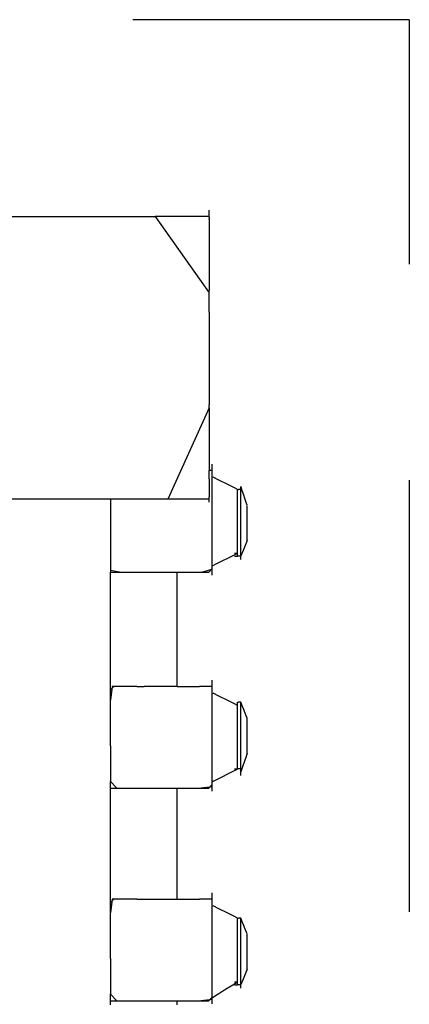
# Model space of a CAD drawing. Extents: x -9320 to 7972, y -5916 to 4429.
# Drawn here: x -3957 to -3785, y -1513 to -1077 of the extents above; entities that cross this region are included whole.
import ezdxf

# ---------------------------------------------------------------- set-up
doc = ezdxf.new("R2010")
doc.units = 0
doc.layers.get('0').update_dxf_attribs({"linetype": 'CONTINUOUS'})

msp = doc.modelspace()

# ---------------------------------------------------------------- linework, layer by layer
for p, q in [((-3903.27, -1076.79), (-3907.47, -1076.79)), ((-3892.02, -1076.79), (-3903.27, -1076.79)), ((-3875.74, -1076.79), (-3892.02, -1076.79)), ((-3856.44, -1076.79), (-3875.74, -1076.79)), ((-3836.13, -1076.79), (-3856.44, -1076.79)), ((-3816.83, -1076.79), (-3836.13, -1076.79)), ((-3800.54, -1076.79), (-3816.83, -1076.79)), ((-3789.3, -1076.79), (-3800.54, -1076.79)), ((-3785.1, -1076.79), (-3789.3, -1076.79)), ((-3785.1, -1076.79), (-3785.1, -1080.5)), ((-3785.1, -1080.5), (-3785.1, -1090.46)), ((-3785.1, -1090.46), (-3785.1, -1104.87)), ((-3785.1, -1104.87), (-3785.1, -1121.95)), ((-3785.1, -1121.95), (-3785.1, -1139.92)), ((-3785.1, -1139.92), (-3785.1, -1157.01)), ((-3785.1, -1157.01), (-3785.1, -1171.42)), ((-3966.43, -1163.99), (-3946.69, -1163.99)), ((-3946.69, -1163.99), (-3925.91, -1163.99)), ((-3925.91, -1163.99), (-3906.16, -1163.99)), ((-3906.16, -1163.99), (-3897.48, -1163.99)), ((-3897.48, -1163.99), (-3873.71, -1197.79)), ((-3889.51, -1163.99), (-3897.48, -1163.99)), ((-3878, -1163.99), (-3889.51, -1163.99)), ((-3873.71, -1163.99), (-3878, -1163.99)), ((-3873.71, -1161.32), (-3873.71, -1161.18)), ((-3873.71, -1161.71), (-3873.71, -1161.32)), ((-3873.71, -1162.27), (-3873.71, -1161.71)), ((-3873.71, -1162.94), (-3873.71, -1162.27)), ((-3873.71, -1163.64), (-3873.71, -1162.94)), ((-3873.71, -1163.99), (-3873.71, -1163.64)), ((-3873.71, -1164.3), (-3873.71, -1163.99)), ((-3873.71, -1164.3), (-3873.71, -1164.86)), ((-3873.71, -1165.11), (-3873.71, -1164.86)), ((-3873.71, -1165.11), (-3873.71, -1165.25)), ((-3873.71, -1165.25), (-3873.71, -1165.4)), ((-3873.71, -1165.4), (-3873.71, -1168.31)), ((-3873.71, -1168.31), (-3873.71, -1173.32)), ((-3785.1, -1171.42), (-3785.1, -1181.37)), ((-3873.71, -1173.32), (-3873.71, -1179.89)), ((-3873.71, -1179.89), (-3873.71, -1187.74)), ((-3785.1, -1181.37), (-3785.1, -1185.09)), ((-3873.71, -1187.74), (-3873.71, -1196.63)), ((-3873.71, -1197.79), (-3873.71, -1196.63)), ((-3873.71, -1206.3), (-3873.71, -1197.79)), ((-3873.71, -1206.3), (-3873.71, -1216.47)), ((-3873.71, -1216.47), (-3873.71, -1226.9)), ((-3873.71, -1226.9), (-3873.71, -1237.32)), ((-3873.71, -1237.32), (-3873.71, -1247.47)), ((-3873.71, -1248.71), (-3891.93, -1289.16)), ((-3873.71, -1248.71), (-3873.71, -1247.47)), ((-3873.71, -1248.71), (-3873.71, -1257.1)), ((-3873.71, -1257.1), (-3873.71, -1265.93)), ((-3873.71, -1265.93), (-3873.71, -1273.72)), ((-3873.71, -1273.72), (-3873.71, -1276.51)), ((-3873.66, -1276.51), (-3873.71, -1276.51)), ((-3873.71, -1280.19), (-3873.71, -1276.51)), ((-3873.53, -1276.51), (-3873.66, -1276.51)), ((-3873.35, -1276.51), (-3873.53, -1276.51)), ((-3873.12, -1276.51), (-3873.35, -1276.51)), ((-3872.89, -1276.51), (-3873.12, -1276.51)), ((-3872.67, -1276.51), (-3872.89, -1276.51)), ((-3872.48, -1276.51), (-3872.67, -1276.51)), ((-3872.35, -1276.51), (-3872.48, -1276.51)), ((-3872.3, -1276.51), (-3872.35, -1276.51)), ((-3872.3, -1273.84), (-3872.3, -1273.69)), ((-3872.3, -1274.23), (-3872.3, -1273.84)), ((-3872.3, -1274.79), (-3872.3, -1274.23)), ((-3872.3, -1275.45), (-3872.3, -1274.79)), ((-3872.3, -1276.15), (-3872.3, -1275.45)), ((-3872.3, -1276.51), (-3872.3, -1276.15)), ((-3872.3, -1276.82), (-3872.3, -1276.51)), ((-3872.3, -1277.38), (-3872.3, -1276.82)), ((-3872.3, -1277.77), (-3872.3, -1277.38)), ((-3872.3, -1277.91), (-3872.3, -1277.77)), ((-3872.3, -1282.19), (-3872.3, -1277.91)), ((-3873.71, -1280.19), (-3873.71, -1285.1)), ((-3872.3, -1286.23), (-3872.3, -1282.19)), ((-3869.39, -1280.78), (-3871.92, -1279.51)), ((-3865.74, -1282.6), (-3869.39, -1280.78)), ((-3785.1, -1280.72), (-3785.1, -1287.28)), ((-3873.71, -1285.1), (-3873.71, -1286.35)), ((-3873.71, -1286.35), (-3873.71, -1286.49)), ((-3873.71, -1286.49), (-3873.71, -1286.88)), ((-3872.3, -1295.27), (-3872.3, -1286.23)), ((-3862.47, -1284.24), (-3865.74, -1282.6)), ((-3861.05, -1284.95), (-3862.47, -1284.24)), ((-3861.05, -1284.95), (-3860.71, -1284.95)), ((-3861.05, -1285.19), (-3861.05, -1284.95)), ((-3861.05, -1285.28), (-3861.05, -1285.19)), ((-3861.05, -1285.83), (-3861.05, -1285.28)), ((-3861.05, -1285.93), (-3861.05, -1285.83)), ((-3861.05, -1286.34), (-3861.05, -1285.93)), ((-3861.05, -1286.94), (-3861.05, -1286.34)), ((-3860.59, -1284.95), (-3860.71, -1284.95)), ((-3860.05, -1284.95), (-3860.59, -1284.95)), ((-3859.94, -1284.95), (-3860.05, -1284.95)), ((-3859.65, -1284.94), (-3859.94, -1284.95)), ((-3859.52, -1283.9), (-3859.65, -1283.54)), ((-3859.65, -1283.8), (-3859.65, -1283.54)), ((-3859.65, -1283.8), (-3859.52, -1283.9)), ((-3859.65, -1284.21), (-3859.65, -1283.8)), ((-3859.65, -1284.94), (-3859.65, -1284.21)), ((-3859.65, -1285.5), (-3859.65, -1284.94)), ((-3859.65, -1286.09), (-3859.65, -1285.5)), ((-3859.65, -1286.33), (-3859.65, -1286.09)), ((-3859.65, -1286.53), (-3859.65, -1286.33)), ((-3859.65, -1287.12), (-3859.65, -1286.53)), ((-3858.99, -1285.49), (-3859.52, -1283.9)), ((-3858.5, -1286.97), (-3858.99, -1285.49)), ((-3925.91, -1289.16), (-3962.32, -1289.16)), ((-3917.31, -1289.16), (-3925.91, -1289.16)), ((-3917.31, -1289.16), (-3917.31, -1290.27)), ((-3891.93, -1289.16), (-3917.31, -1289.16)), ((-3917.31, -1290.27), (-3917.31, -1293.25)), ((-3889.51, -1289.16), (-3891.93, -1289.16)), ((-3873.71, -1289.16), (-3889.51, -1289.16)), ((-3873.71, -1286.88), (-3873.71, -1287.44)), ((-3873.71, -1287.44), (-3873.71, -1288.11)), ((-3873.71, -1288.17), (-3873.71, -1288.11)), ((-3873.71, -1288.62), (-3873.71, -1288.17)), ((-3873.71, -1288.81), (-3873.71, -1288.62)), ((-3873.71, -1289.16), (-3873.71, -1288.81)), ((-3873.71, -1289.48), (-3873.71, -1289.16)), ((-3873.71, -1290.04), (-3873.71, -1289.48)), ((-3873.71, -1290.43), (-3873.71, -1290.04)), ((-3873.71, -1290.57), (-3873.71, -1290.43)), ((-3861.05, -1287.12), (-3861.05, -1286.94)), ((-3861.05, -1288.83), (-3861.05, -1287.12)), ((-3861.05, -1289.03), (-3861.05, -1288.83)), ((-3861.05, -1290.41), (-3861.05, -1289.03)), ((-3861.05, -1290.47), (-3861.05, -1290.41)), ((-3861.05, -1291.03), (-3861.05, -1290.47)), ((-3861.05, -1291.13), (-3861.05, -1291.03)), ((-3859.65, -1288.06), (-3859.65, -1287.12)), ((-3859.65, -1289.03), (-3859.65, -1288.06)), ((-3859.65, -1289.91), (-3859.65, -1289.03)), ((-3859.65, -1290.47), (-3859.65, -1289.91)), ((-3859.65, -1290.62), (-3859.65, -1290.47)), ((-3859.65, -1291.13), (-3859.65, -1290.62)), ((-3857.72, -1289.3), (-3858.5, -1286.97)), ((-3857.27, -1290.65), (-3857.72, -1289.3)), ((-3856.86, -1291.88), (-3857.27, -1290.65)), ((-3785.1, -1287.28), (-3785.1, -1304.86)), ((-3917.31, -1293.25), (-3917.31, -1296.15)), ((-3872.3, -1305.67), (-3872.3, -1295.27)), ((-3861.05, -1292.87), (-3861.05, -1291.13)), ((-3861.05, -1292.97), (-3861.05, -1292.87)), ((-3861.05, -1294.54), (-3861.05, -1292.97)), ((-3861.05, -1294.58), (-3861.05, -1294.54)), ((-3861.05, -1295.25), (-3861.05, -1294.58)), ((-3861.05, -1295.28), (-3861.05, -1295.25)), ((-3861.05, -1297.6), (-3861.05, -1295.28)), ((-3859.65, -1291.91), (-3859.65, -1291.13)), ((-3859.65, -1292.97), (-3859.65, -1291.91)), ((-3859.65, -1293.81), (-3859.65, -1292.97)), ((-3859.65, -1294.58), (-3859.65, -1293.81)), ((-3859.65, -1294.79), (-3859.65, -1294.58)), ((-3859.65, -1295.28), (-3859.65, -1294.79)), ((-3859.65, -1295.5), (-3859.65, -1295.28)), ((-3856.83, -1292.21), (-3856.83, -1291.97)), ((-3856.83, -1292.86), (-3856.83, -1292.21)), ((-3856.83, -1293.8), (-3856.83, -1292.86)), ((-3856.83, -1294.91), (-3856.83, -1293.8)), ((-3856.83, -1296.08), (-3856.83, -1294.91)), ((-3917.31, -1296.15), (-3917.31, -1297.55)), ((-3917.31, -1297.55), (-3917.31, -1302.65)), ((-3861.05, -1299.93), (-3861.05, -1297.6)), ((-3859.65, -1297.14), (-3859.65, -1295.5)), ((-3859.65, -1297.6), (-3859.65, -1297.14)), ((-3859.65, -1298.96), (-3859.65, -1297.6)), ((-3859.65, -1299.93), (-3859.65, -1298.96)), ((-3856.83, -1296.2), (-3856.83, -1296.08)), ((-3856.83, -1296.34), (-3856.83, -1296.2)), ((-3856.83, -1296.73), (-3856.83, -1296.34)), ((-3856.83, -1297.19), (-3856.83, -1296.73)), ((-3856.83, -1297.29), (-3856.83, -1297.19)), ((-3856.83, -1297.96), (-3856.83, -1297.29)), ((-3856.83, -1298.12), (-3856.83, -1297.96)), ((-3856.83, -1298.66), (-3856.83, -1298.12)), ((-3856.83, -1298.77), (-3856.83, -1298.66)), ((-3856.83, -1299.01), (-3856.83, -1298.77)), ((-3856.83, -1299.3), (-3856.83, -1299.01)), ((-3856.83, -1299.88), (-3856.83, -1299.3)), ((-3917.31, -1302.65), (-3917.31, -1308.02)), ((-3861.05, -1299.95), (-3861.05, -1299.93)), ((-3861.05, -1300.7), (-3861.05, -1299.95)), ((-3861.05, -1300.75), (-3861.05, -1300.7)), ((-3861.05, -1302.85), (-3861.05, -1300.75)), ((-3861.05, -1302.98), (-3861.05, -1302.85)), ((-3861.05, -1305.3), (-3861.05, -1302.98)), ((-3859.65, -1300.22), (-3859.65, -1299.93)), ((-3859.65, -1300.61), (-3859.65, -1300.22)), ((-3859.65, -1300.7), (-3859.65, -1300.61)), ((-3859.65, -1301.88), (-3859.65, -1300.7)), ((-3859.65, -1302.85), (-3859.65, -1301.88)), ((-3859.65, -1303.7), (-3859.65, -1302.85)), ((-3859.65, -1305.3), (-3859.65, -1303.7)), ((-3856.83, -1300.08), (-3856.83, -1299.88)), ((-3856.83, -1300.27), (-3856.83, -1300.08)), ((-3856.83, -1300.42), (-3856.83, -1300.27)), ((-3856.83, -1301.2), (-3856.83, -1300.42)), ((-3856.83, -1302.53), (-3856.83, -1301.2)), ((-3856.83, -1303.93), (-3856.83, -1302.53)), ((-3856.83, -1305.26), (-3856.83, -1303.93)), ((-3917.31, -1308.02), (-3917.31, -1310.13)), ((-3872.3, -1309.85), (-3872.3, -1305.67)), ((-3861.05, -1305.43), (-3861.05, -1305.3)), ((-3861.05, -1306.14), (-3861.05, -1305.43)), ((-3861.05, -1306.2), (-3861.05, -1306.14)), ((-3861.05, -1307.58), (-3861.05, -1306.2)), ((-3861.05, -1307.78), (-3861.05, -1307.58)), ((-3861.05, -1309.49), (-3861.05, -1307.78)), ((-3859.65, -1305.33), (-3859.65, -1305.3)), ((-3859.65, -1306.04), (-3859.65, -1305.33)), ((-3859.65, -1306.14), (-3859.65, -1306.04)), ((-3859.65, -1306.95), (-3859.65, -1306.14)), ((-3859.65, -1307.58), (-3859.65, -1306.95)), ((-3859.65, -1308.78), (-3859.65, -1307.58)), ((-3856.83, -1307.45), (-3857.44, -1308.97)), ((-3856.83, -1306.38), (-3856.83, -1305.26)), ((-3856.83, -1307.16), (-3856.83, -1306.38)), ((-3856.83, -1307.45), (-3856.83, -1307.16)), ((-3785.1, -1304.86), (-3785.1, -1330.31)), ((-3917.31, -1310.13), (-3917.31, -1313.13)), ((-3872.3, -1315.89), (-3872.3, -1309.85)), ((-3861.05, -1309.67), (-3861.05, -1309.49)), ((-3861.05, -1310.28), (-3861.05, -1309.67)), ((-3861.05, -1310.32), (-3861.05, -1310.28)), ((-3861.05, -1311.11), (-3861.05, -1310.32)), ((-3861.05, -1311.3), (-3861.05, -1311.11)), ((-3861.05, -1312.4), (-3861.05, -1311.3)), ((-3861.05, -1312.59), (-3861.05, -1312.4)), ((-3861.05, -1313.07), (-3861.05, -1312.59)), ((-3859.65, -1309.49), (-3859.65, -1308.78)), ((-3859.65, -1310.14), (-3859.65, -1309.49)), ((-3859.65, -1310.29), (-3859.65, -1310.14)), ((-3859.65, -1310.7), (-3859.65, -1310.29)), ((-3859.65, -1311.53), (-3859.65, -1310.7)), ((-3859.65, -1311.67), (-3859.65, -1311.53)), ((-3859.65, -1311.81), (-3859.65, -1311.67)), ((-3859.65, -1312.2), (-3859.65, -1311.81)), ((-3859.65, -1312.37), (-3859.65, -1312.2)), ((-3859.65, -1312.76), (-3859.65, -1312.37)), ((-3859.65, -1313.43), (-3859.65, -1312.76)), ((-3858.66, -1312), (-3859.57, -1314.28)), ((-3857.44, -1308.97), (-3858.66, -1312)), ((-3917.31, -1313.13), (-3917.31, -1317.43)), ((-3872.3, -1316.03), (-3872.3, -1315.89)), ((-3872.3, -1316.42), (-3872.3, -1316.03)), ((-3872.3, -1316.98), (-3872.3, -1316.42)), ((-3872.3, -1317.65), (-3872.3, -1316.98)), ((-3869.39, -1317.24), (-3867.61, -1316.35)), ((-3867.61, -1316.35), (-3865.74, -1315.42)), ((-3865.74, -1315.42), (-3863.97, -1314.53)), ((-3863.97, -1314.53), (-3862.47, -1313.78)), ((-3862.47, -1313.78), (-3861.44, -1313.27)), ((-3862.46, -1313.07), (-3862.28, -1313.07)), ((-3862.46, -1314.48), (-3862.41, -1314.48)), ((-3862.41, -1314.48), (-3862.28, -1314.48)), ((-3862.28, -1313.07), (-3861.87, -1313.07)), ((-3862.28, -1314.48), (-3862.09, -1314.48)), ((-3862.09, -1314.48), (-3861.87, -1314.48)), ((-3861.87, -1313.07), (-3861.42, -1313.07)), ((-3861.87, -1314.48), (-3861.64, -1314.48)), ((-3861.64, -1314.48), (-3861.42, -1314.48)), ((-3861.44, -1313.27), (-3861.1, -1313.07)), ((-3861.42, -1313.07), (-3861.1, -1313.07)), ((-3861.42, -1314.48), (-3861.23, -1314.48)), ((-3861.23, -1314.48), (-3861.1, -1314.48)), ((-3861.1, -1313.07), (-3861.05, -1313.12)), ((-3861.1, -1313.07), (-3861.05, -1313.07)), ((-3861.1, -1314.48), (-3861.05, -1314.48)), ((-3861.05, -1313.12), (-3861.05, -1313.07)), ((-3861.05, -1313.44), (-3861.05, -1313.12)), ((-3861.05, -1313.53), (-3861.05, -1313.44)), ((-3861.05, -1313.89), (-3861.05, -1313.53)), ((-3861.05, -1314.18), (-3861.05, -1313.89)), ((-3861.05, -1314.3), (-3861.05, -1314.18)), ((-3861.05, -1314.48), (-3861.05, -1314.3)), ((-3860.65, -1314.48), (-3861.05, -1314.48)), ((-3859.99, -1314.48), (-3860.65, -1314.48)), ((-3859.65, -1314.48), (-3859.99, -1314.48)), ((-3859.65, -1313.47), (-3859.65, -1313.43)), ((-3859.65, -1314.04), (-3859.65, -1313.47)), ((-3859.57, -1314.28), (-3859.65, -1314.04)), ((-3859.65, -1314.13), (-3859.65, -1314.04)), ((-3859.65, -1314.48), (-3859.65, -1314.13)), ((-3859.65, -1314.79), (-3859.65, -1314.48)), ((-3859.65, -1315.36), (-3859.65, -1314.79)), ((-3859.65, -1315.74), (-3859.65, -1315.36)), ((-3859.65, -1315.89), (-3859.65, -1315.74)), ((-3917.31, -1317.43), (-3917.31, -1318.7)), ((-3917.31, -1318.7), (-3917.31, -1318.85)), ((-3917.31, -1318.85), (-3917.31, -1319.23)), ((-3917.31, -1319.23), (-3917.31, -1319.79)), ((-3917.31, -1319.79), (-3917.31, -1320.4)), ((-3917.31, -1320.4), (-3917.31, -1320.46)), ((-3917.31, -1320.46), (-3917.31, -1320.61)), ((-3917.31, -1320.61), (-3912.63, -1321.51)), ((-3917.31, -1320.61), (-3917.31, -1321.16)), ((-3917.31, -1321.16), (-3917.31, -1321.51)), ((-3917.31, -1321.51), (-3912.63, -1321.51)), ((-3917.31, -1321.83), (-3917.31, -1321.51)), ((-3912.63, -1321.51), (-3911.63, -1321.51)), ((-3911.63, -1321.51), (-3898.54, -1321.51)), ((-3898.54, -1321.51), (-3894.81, -1321.51)), ((-3894.81, -1321.51), (-3887.77, -1321.51)), ((-3887.77, -1323.25), (-3887.77, -1321.51)), ((-3887.77, -1321.51), (-3883.97, -1321.51)), ((-3883.97, -1321.51), (-3876.98, -1321.51)), ((-3876.98, -1321.51), (-3872.3, -1320.25)), ((-3876.98, -1321.51), (-3873.85, -1321.51)), ((-3873.85, -1321.51), (-3872.3, -1319.97)), ((-3872.3, -1318.35), (-3872.3, -1317.65)), ((-3872.3, -1318.7), (-3872.3, -1318.35)), ((-3872.3, -1318.7), (-3871.92, -1318.51)), ((-3872.3, -1318.85), (-3872.3, -1318.7)), ((-3872.3, -1319.01), (-3872.3, -1318.85)), ((-3872.3, -1319.23), (-3872.3, -1319.01)), ((-3872.3, -1319.57), (-3872.3, -1319.23)), ((-3872.3, -1319.79), (-3872.3, -1319.57)), ((-3872.3, -1319.97), (-3872.3, -1319.79)), ((-3872.3, -1320.11), (-3872.3, -1319.97)), ((-3872.3, -1320.25), (-3872.3, -1320.11)), ((-3872.3, -1320.46), (-3872.3, -1320.25)), ((-3872.3, -1321.16), (-3872.3, -1320.46)), ((-3872.3, -1321.83), (-3872.3, -1321.16)), ((-3871.92, -1318.51), (-3870.88, -1317.99)), ((-3870.88, -1317.99), (-3869.39, -1317.24)), ((-3917.31, -1322.39), (-3917.31, -1321.83)), ((-3917.31, -1322.78), (-3917.31, -1322.39)), ((-3917.31, -1322.92), (-3917.31, -1322.78)), ((-3917.31, -1323.25), (-3917.31, -1322.92)), ((-3917.31, -1327.9), (-3917.31, -1323.25)), ((-3887.77, -1327.9), (-3887.77, -1323.25)), ((-3872.3, -1322.39), (-3872.3, -1321.83)), ((-3872.3, -1322.78), (-3872.3, -1322.39)), ((-3872.3, -1322.92), (-3872.3, -1322.78)), ((-3917.31, -1334.64), (-3917.31, -1327.9)), ((-3887.77, -1334.64), (-3887.77, -1327.9)), ((-3785.1, -1330.31), (-3785.1, -1360.49)), ((-3917.31, -1342.63), (-3917.31, -1334.64)), ((-3887.77, -1342.63), (-3887.77, -1334.64)), ((-3917.31, -1351.03), (-3917.31, -1342.63)), ((-3887.77, -1351.03), (-3887.77, -1342.63)), ((-3917.31, -1359.02), (-3917.31, -1351.03)), ((-3887.77, -1359.02), (-3887.77, -1351.03)), ((-3917.31, -1365.76), (-3917.31, -1359.02)), ((-3887.77, -1365.76), (-3887.77, -1359.02)), ((-3785.1, -1360.49), (-3785.1, -1392.24)), ((-3917.31, -1369.33), (-3917.31, -1365.76)), ((-3917.31, -1369.48), (-3917.31, -1369.33)), ((-3917.31, -1369.87), (-3917.31, -1369.48)), ((-3887.77, -1370.41), (-3887.77, -1365.76)), ((-3872.3, -1369.48), (-3872.3, -1369.33)), ((-3872.3, -1369.87), (-3872.3, -1369.48)), ((-3917.31, -1370.43), (-3917.31, -1369.87)), ((-3917.31, -1371.09), (-3917.31, -1370.43)), ((-3917.31, -1371.79), (-3917.31, -1371.09)), ((-3917.31, -1372.15), (-3917.31, -1371.79)), ((-3916.55, -1372.15), (-3917.31, -1378.23)), ((-3917.31, -1373.69), (-3915.77, -1372.15)), ((-3917.31, -1372.46), (-3917.31, -1372.15)), ((-3917.31, -1373.02), (-3917.31, -1372.46)), ((-3917.31, -1373.41), (-3917.31, -1373.02)), ((-3917.31, -1373.55), (-3917.31, -1373.41)), ((-3917.31, -1378.23), (-3917.31, -1373.69)), ((-3915.77, -1372.15), (-3916.55, -1372.15)), ((-3905.64, -1372.15), (-3915.77, -1372.15)), ((-3905.64, -1372.15), (-3902.46, -1372.15)), ((-3891.07, -1372.15), (-3902.46, -1372.15)), ((-3887.77, -1372.15), (-3891.07, -1372.15)), ((-3887.77, -1372.15), (-3887.77, -1370.41)), ((-3887.77, -1372.15), (-3882.46, -1372.15)), ((-3882.46, -1372.15), (-3877.98, -1372.15)), ((-3872.3, -1372.15), (-3877.98, -1372.15)), ((-3872.3, -1370.43), (-3872.3, -1369.87)), ((-3872.3, -1371.09), (-3872.3, -1370.43)), ((-3872.3, -1371.79), (-3872.3, -1371.09)), ((-3872.3, -1372.15), (-3872.3, -1371.79)), ((-3872.3, -1372.46), (-3872.3, -1372.15)), ((-3872.3, -1373.02), (-3872.3, -1372.46)), ((-3872.3, -1373.41), (-3872.3, -1373.02)), ((-3872.3, -1373.55), (-3872.3, -1373.41)), ((-3872.3, -1377.83), (-3872.3, -1373.55)), ((-3917.31, -1383.81), (-3917.31, -1378.23)), ((-3872.3, -1382.31), (-3872.3, -1377.83)), ((-3869.39, -1376.42), (-3871.92, -1375.15)), ((-3865.74, -1378.24), (-3869.39, -1376.42)), ((-3862.47, -1379.88), (-3865.74, -1378.24)), ((-3872.3, -1390.91), (-3872.3, -1382.31)), ((-3861.05, -1380.59), (-3862.47, -1379.88)), ((-3861.05, -1379.18), (-3860.71, -1379.18)), ((-3861.05, -1379.64), (-3861.05, -1379.18)), ((-3861.05, -1379.86), (-3861.05, -1379.64)), ((-3861.05, -1380.59), (-3861.05, -1379.86)), ((-3861.05, -1380.92), (-3861.05, -1380.59)), ((-3861.05, -1381.16), (-3861.05, -1380.92)), ((-3861.05, -1381.92), (-3861.05, -1381.16)), ((-3861.05, -1381.98), (-3861.05, -1381.92)), ((-3861.05, -1382.36), (-3861.05, -1381.98)), ((-3861.05, -1382.53), (-3861.05, -1382.36)), ((-3861.05, -1383.6), (-3861.05, -1382.53)), ((-3860.58, -1379.18), (-3860.71, -1379.18)), ((-3860.05, -1379.18), (-3860.58, -1379.18)), ((-3859.93, -1379.18), (-3860.05, -1379.18)), ((-3859.65, -1379.18), (-3859.93, -1379.18)), ((-3859.52, -1379.48), (-3859.65, -1379.18)), ((-3859.65, -1379.31), (-3859.65, -1379.18)), ((-3859.65, -1379.31), (-3859.52, -1379.48)), ((-3859.65, -1379.52), (-3859.65, -1379.31)), ((-3859.65, -1379.88), (-3859.65, -1379.52)), ((-3859.65, -1380.17), (-3859.65, -1379.88)), ((-3859.65, -1380.46), (-3859.65, -1380.17)), ((-3859.65, -1380.58), (-3859.65, -1380.46)), ((-3859.65, -1380.77), (-3859.65, -1380.58)), ((-3859.65, -1381.39), (-3859.65, -1380.77)), ((-3859.65, -1382.3), (-3859.65, -1381.39)), ((-3859.65, -1383.32), (-3859.65, -1382.3)), ((-3858.99, -1380.81), (-3859.52, -1379.48)), ((-3858.5, -1382.04), (-3858.99, -1380.81)), ((-3857.72, -1383.99), (-3858.5, -1382.04)), ((-3917.31, -1397.24), (-3917.31, -1383.81)), ((-3861.05, -1383.81), (-3861.05, -1383.6)), ((-3861.05, -1384.68), (-3861.05, -1383.81)), ((-3861.05, -1384.75), (-3861.05, -1384.68)), ((-3861.05, -1385.36), (-3861.05, -1384.75)), ((-3861.05, -1385.62), (-3861.05, -1385.36)), ((-3861.05, -1387.75), (-3861.05, -1385.62)), ((-3859.65, -1384.15), (-3859.65, -1383.32)), ((-3859.65, -1384.73), (-3859.65, -1384.15)), ((-3859.65, -1384.87), (-3859.65, -1384.73)), ((-3859.65, -1385.62), (-3859.65, -1384.87)), ((-3859.65, -1386.58), (-3859.65, -1385.62)), ((-3859.65, -1388.12), (-3859.65, -1386.58)), ((-3857.27, -1385.11), (-3857.72, -1383.99)), ((-3856.86, -1386.13), (-3857.27, -1385.11)), ((-3856.83, -1386.5), (-3856.83, -1386.21)), ((-3856.83, -1387.28), (-3856.83, -1386.5)), ((-3872.3, -1402.3), (-3872.3, -1390.91)), ((-3861.05, -1388.12), (-3861.05, -1387.75)), ((-3861.05, -1390.04), (-3861.05, -1388.12)), ((-3861.05, -1390.21), (-3861.05, -1390.04)), ((-3861.05, -1390.82), (-3861.05, -1390.21)), ((-3861.05, -1391.02), (-3861.05, -1390.82)), ((-3861.05, -1393.11), (-3861.05, -1391.02)), ((-3859.65, -1389.13), (-3859.65, -1388.12)), ((-3859.65, -1390.21), (-3859.65, -1389.13)), ((-3859.65, -1390.43), (-3859.65, -1390.21)), ((-3859.65, -1391.02), (-3859.65, -1390.43)), ((-3859.65, -1391.14), (-3859.65, -1391.02)), ((-3859.65, -1392.78), (-3859.65, -1391.14)), ((-3856.83, -1388.4), (-3856.83, -1387.28)), ((-3856.83, -1389.73), (-3856.83, -1388.4)), ((-3856.83, -1391.13), (-3856.83, -1389.73)), ((-3856.83, -1391.84), (-3856.83, -1391.13)), ((-3861.05, -1393.41), (-3861.05, -1393.11)), ((-3861.05, -1395.51), (-3861.05, -1393.41)), ((-3861.05, -1395.67), (-3861.05, -1395.51)), ((-3861.05, -1396.31), (-3861.05, -1395.67)), ((-3859.65, -1393.41), (-3859.65, -1392.78)), ((-3859.65, -1394.6), (-3859.65, -1393.41)), ((-3859.65, -1395.67), (-3859.65, -1394.6)), ((-3859.65, -1395.86), (-3859.65, -1395.67)), ((-3856.83, -1391.98), (-3856.83, -1391.84)), ((-3856.83, -1392.37), (-3856.83, -1391.98)), ((-3856.83, -1392.46), (-3856.83, -1392.37)), ((-3856.83, -1392.93), (-3856.83, -1392.46)), ((-3856.83, -1393.6), (-3856.83, -1392.93)), ((-3856.83, -1394.3), (-3856.83, -1393.6)), ((-3856.83, -1394.36), (-3856.83, -1394.3)), ((-3856.83, -1394.65), (-3856.83, -1394.36)), ((-3856.83, -1394.89), (-3856.83, -1394.65)), ((-3856.83, -1394.96), (-3856.83, -1394.89)), ((-3856.83, -1395.52), (-3856.83, -1394.96)), ((-3856.83, -1395.91), (-3856.83, -1395.52)), ((-3785.1, -1392.24), (-3785.1, -1422.41)), ((-3917.31, -1398.39), (-3917.31, -1397.24)), ((-3917.31, -1398.39), (-3917.31, -1411.47)), ((-3861.05, -1396.44), (-3861.05, -1396.31)), ((-3861.05, -1398.46), (-3861.05, -1396.44)), ((-3861.05, -1398.7), (-3861.05, -1398.46)), ((-3861.05, -1400.95), (-3861.05, -1398.7)), ((-3859.65, -1396.25), (-3859.65, -1395.86)), ((-3859.65, -1396.44), (-3859.65, -1396.25)), ((-3859.65, -1397.52), (-3859.65, -1396.44)), ((-3859.65, -1398.7), (-3859.65, -1397.52)), ((-3859.65, -1399.34), (-3859.65, -1398.7)), ((-3859.65, -1400.97), (-3859.65, -1399.34)), ((-3856.83, -1396.06), (-3856.83, -1395.91)), ((-3856.83, -1396.47), (-3856.83, -1396.06)), ((-3856.83, -1397.58), (-3856.83, -1396.47)), ((-3856.83, -1398.75), (-3856.83, -1397.58)), ((-3856.83, -1399.86), (-3856.83, -1398.75)), ((-3856.83, -1400.79), (-3856.83, -1399.86)), ((-3872.3, -1405.49), (-3872.3, -1402.3)), ((-3861.05, -1401.1), (-3861.05, -1400.95)), ((-3861.05, -1401.79), (-3861.05, -1401.1)), ((-3861.05, -1401.85), (-3861.05, -1401.79)), ((-3861.05, -1403.29), (-3861.05, -1401.85)), ((-3861.05, -1403.41), (-3861.05, -1403.29)), ((-3861.05, -1405.2), (-3861.05, -1403.41)), ((-3859.65, -1401.1), (-3859.65, -1400.97)), ((-3859.65, -1401.68), (-3859.65, -1401.1)), ((-3859.65, -1401.85), (-3859.65, -1401.68)), ((-3859.65, -1402.63), (-3859.65, -1401.85)), ((-3859.65, -1403.41), (-3859.65, -1402.63)), ((-3859.65, -1404.51), (-3859.65, -1403.41)), ((-3857.47, -1403.59), (-3858.72, -1407.34)), ((-3856.83, -1401.68), (-3857.47, -1403.59)), ((-3856.83, -1401.44), (-3856.83, -1400.79)), ((-3856.83, -1401.68), (-3856.83, -1401.44)), ((-3872.3, -1411.53), (-3872.3, -1405.49)), ((-3862.46, -1408.71), (-3862.41, -1408.71)), ((-3862.41, -1408.71), (-3862.28, -1408.71)), ((-3862.28, -1408.71), (-3862.09, -1408.71)), ((-3862.09, -1408.71), (-3861.87, -1408.71)), ((-3861.87, -1408.71), (-3861.64, -1408.71)), ((-3861.64, -1408.71), (-3861.47, -1408.71)), ((-3861.47, -1408.71), (-3861.42, -1408.71)), ((-3861.44, -1408.9), (-3861.1, -1408.71)), ((-3861.42, -1408.71), (-3861.23, -1408.71)), ((-3861.23, -1408.71), (-3861.1, -1408.71)), ((-3861.1, -1408.71), (-3861.05, -1408.71)), ((-3861.05, -1405.29), (-3861.05, -1405.2)), ((-3861.05, -1405.95), (-3861.05, -1405.29)), ((-3861.05, -1406.84), (-3861.05, -1405.95)), ((-3861.05, -1406.89), (-3861.05, -1406.84)), ((-3861.05, -1408.14), (-3861.05, -1406.89)), ((-3861.05, -1408.17), (-3861.05, -1408.14)), ((-3861.05, -1408.71), (-3861.05, -1408.17)), ((-3860.65, -1408.71), (-3861.05, -1408.71)), ((-3859.99, -1408.71), (-3860.65, -1408.71)), ((-3859.65, -1408.72), (-3859.99, -1408.71)), ((-3859.65, -1405.29), (-3859.65, -1404.51)), ((-3859.65, -1405.83), (-3859.65, -1405.29)), ((-3859.65, -1405.9), (-3859.65, -1405.83)), ((-3859.65, -1405.95), (-3859.65, -1405.9)), ((-3859.65, -1406.05), (-3859.65, -1405.95)), ((-3859.65, -1406.28), (-3859.65, -1406.05)), ((-3859.65, -1406.43), (-3859.65, -1406.28)), ((-3859.65, -1406.89), (-3859.65, -1406.43)), ((-3859.65, -1407), (-3859.65, -1406.89)), ((-3859.65, -1407.31), (-3859.65, -1407)), ((-3859.65, -1407.47), (-3859.65, -1407.31)), ((-3859.65, -1407.66), (-3859.65, -1407.47)), ((-3859.65, -1407.84), (-3859.65, -1407.66)), ((-3859.65, -1408.17), (-3859.65, -1407.84)), ((-3859.65, -1408.36), (-3859.65, -1408.17)), ((-3859.65, -1408.4), (-3859.65, -1408.36)), ((-3859.65, -1408.53), (-3859.65, -1408.4)), ((-3859.65, -1408.72), (-3859.65, -1408.53)), ((-3859.65, -1408.8), (-3859.65, -1408.72)), ((-3859.65, -1409.03), (-3859.65, -1408.8)), ((-3858.72, -1407.34), (-3859.6, -1409.98)), ((-3917.31, -1411.47), (-3917.31, -1414.29)), ((-3872.3, -1411.67), (-3872.3, -1411.53)), ((-3872.3, -1412.06), (-3872.3, -1411.67)), ((-3872.3, -1412.62), (-3872.3, -1412.06)), ((-3872.3, -1413.29), (-3872.3, -1412.62)), ((-3870.88, -1413.63), (-3869.39, -1412.88)), ((-3869.39, -1412.88), (-3867.61, -1411.99)), ((-3867.61, -1411.99), (-3865.74, -1411.06)), ((-3865.74, -1411.06), (-3863.97, -1410.17)), ((-3863.97, -1410.17), (-3862.47, -1409.42)), ((-3862.47, -1409.42), (-3861.44, -1408.9)), ((-3859.65, -1409.07), (-3859.65, -1409.03)), ((-3859.65, -1409.13), (-3859.65, -1409.07)), ((-3859.65, -1409.33), (-3859.65, -1409.13)), ((-3859.65, -1409.59), (-3859.65, -1409.33)), ((-3859.65, -1409.78), (-3859.65, -1409.59)), ((-3859.65, -1409.93), (-3859.65, -1409.78)), ((-3859.6, -1409.98), (-3859.65, -1409.93)), ((-3859.65, -1409.98), (-3859.65, -1409.93)), ((-3859.65, -1410.12), (-3859.65, -1409.98)), ((-3859.65, -1410.43), (-3859.65, -1410.12)), ((-3859.65, -1411), (-3859.65, -1410.43)), ((-3859.65, -1411.38), (-3859.65, -1411)), ((-3859.65, -1411.53), (-3859.65, -1411.38)), ((-3917.31, -1414.29), (-3914.44, -1417.15)), ((-3917.31, -1414.34), (-3917.31, -1414.29)), ((-3917.31, -1414.49), (-3917.31, -1414.34)), ((-3917.31, -1414.87), (-3917.31, -1414.49)), ((-3917.31, -1415.43), (-3917.31, -1414.87)), ((-3917.31, -1416.1), (-3917.31, -1415.43)), ((-3917.31, -1416.8), (-3917.31, -1416.1)), ((-3917.31, -1417.15), (-3917.31, -1416.8)), ((-3917.31, -1417.15), (-3914.44, -1417.15)), ((-3917.31, -1417.47), (-3917.31, -1417.15)), ((-3917.31, -1418.03), (-3917.31, -1417.47)), ((-3914.44, -1417.15), (-3911.63, -1417.15)), ((-3911.63, -1417.15), (-3898.54, -1417.15)), ((-3898.54, -1417.15), (-3897.4, -1417.15)), ((-3897.4, -1417.15), (-3887.77, -1417.15)), ((-3887.77, -1418.84), (-3887.77, -1417.15)), ((-3887.77, -1417.15), (-3883.97, -1417.15)), ((-3883.97, -1417.15), (-3878.39, -1417.15)), ((-3878.39, -1417.15), (-3872.3, -1416.4)), ((-3878.39, -1417.15), (-3873.85, -1417.15)), ((-3873.85, -1417.15), (-3872.3, -1415.61)), ((-3872.3, -1413.99), (-3872.3, -1413.29)), ((-3872.3, -1414.34), (-3872.3, -1413.99)), ((-3872.3, -1414.34), (-3871.92, -1414.15)), ((-3872.3, -1414.49), (-3872.3, -1414.34)), ((-3872.3, -1414.65), (-3872.3, -1414.49)), ((-3872.3, -1414.87), (-3872.3, -1414.65)), ((-3872.3, -1415.21), (-3872.3, -1414.87)), ((-3872.3, -1415.43), (-3872.3, -1415.21)), ((-3872.3, -1415.61), (-3872.3, -1415.43)), ((-3872.3, -1415.75), (-3872.3, -1415.61)), ((-3872.3, -1416.1), (-3872.3, -1415.75)), ((-3872.3, -1416.4), (-3872.3, -1416.1)), ((-3872.3, -1416.8), (-3872.3, -1416.4)), ((-3872.3, -1417.47), (-3872.3, -1416.8)), ((-3872.3, -1418.03), (-3872.3, -1417.47)), ((-3871.92, -1414.15), (-3870.88, -1413.63)), ((-3917.31, -1418.42), (-3917.31, -1418.03)), ((-3917.31, -1418.56), (-3917.31, -1418.42)), ((-3917.31, -1418.84), (-3917.31, -1418.56)), ((-3917.31, -1423.37), (-3917.31, -1418.84)), ((-3887.77, -1423.37), (-3887.77, -1418.84)), ((-3872.3, -1418.42), (-3872.3, -1418.03)), ((-3872.3, -1418.56), (-3872.3, -1418.42)), ((-3917.31, -1429.92), (-3917.31, -1423.37)), ((-3887.77, -1429.92), (-3887.77, -1423.37)), ((-3785.1, -1422.41), (-3785.1, -1447.87)), ((-3917.31, -1437.68), (-3917.31, -1429.92)), ((-3887.77, -1437.68), (-3887.77, -1429.92)), ((-3917.31, -1445.85), (-3917.31, -1437.68)), ((-3887.77, -1445.85), (-3887.77, -1437.68)), ((-3917.31, -1453.62), (-3917.31, -1445.85)), ((-3887.77, -1453.62), (-3887.77, -1445.85)), ((-3785.1, -1447.87), (-3785.1, -1465.45)), ((-3917.31, -1460.17), (-3917.31, -1453.62)), ((-3887.77, -1460.17), (-3887.77, -1453.62)), ((-3917.31, -1463.57), (-3917.31, -1460.17)), ((-3887.77, -1464.69), (-3887.77, -1460.17)), ((-3917.31, -1463.71), (-3917.31, -1463.57)), ((-3917.31, -1464.1), (-3917.31, -1463.71)), ((-3917.31, -1464.66), (-3917.31, -1464.1)), ((-3917.31, -1464.69), (-3917.31, -1464.66)), ((-3917.31, -1465.33), (-3917.31, -1464.69)), ((-3917.31, -1466.03), (-3917.31, -1465.33)), ((-3887.77, -1466.38), (-3887.77, -1464.69)), ((-3872.3, -1463.71), (-3872.3, -1463.57)), ((-3872.3, -1464.1), (-3872.3, -1463.71)), ((-3872.3, -1464.66), (-3872.3, -1464.1)), ((-3872.3, -1465.33), (-3872.3, -1464.66)), ((-3872.3, -1466.03), (-3872.3, -1465.33)), ((-3785.1, -1465.45), (-3785.1, -1472.01)), ((-3917.31, -1466.38), (-3917.31, -1466.03)), ((-3916.55, -1466.38), (-3917.31, -1472.46)), ((-3917.31, -1467.92), (-3915.77, -1466.38)), ((-3917.31, -1466.69), (-3917.31, -1466.38)), ((-3917.31, -1467.25), (-3917.31, -1466.69)), ((-3917.31, -1467.64), (-3917.31, -1467.25)), ((-3917.31, -1467.79), (-3917.31, -1467.64)), ((-3917.31, -1472.46), (-3917.31, -1467.92)), ((-3915.77, -1466.38), (-3916.55, -1466.38)), ((-3905.64, -1466.38), (-3915.77, -1466.38)), ((-3905.64, -1466.38), (-3902.46, -1466.38)), ((-3902.46, -1466.38), (-3891.07, -1466.38)), ((-3891.07, -1466.38), (-3887.77, -1466.38)), ((-3887.77, -1466.38), (-3882.46, -1466.38)), ((-3882.46, -1466.38), (-3877.98, -1466.38)), ((-3872.3, -1466.38), (-3877.98, -1466.38)), ((-3872.3, -1466.38), (-3872.3, -1466.03)), ((-3872.3, -1466.69), (-3872.3, -1466.38)), ((-3872.3, -1467.25), (-3872.3, -1466.69)), ((-3872.3, -1467.64), (-3872.3, -1467.25)), ((-3872.3, -1467.79), (-3872.3, -1467.64)), ((-3872.3, -1472.06), (-3872.3, -1467.79)), ((-3869.39, -1470.65), (-3871.92, -1469.39)), ((-3917.31, -1478.05), (-3917.31, -1472.46)), ((-3872.3, -1476.54), (-3872.3, -1472.06)), ((-3865.74, -1472.47), (-3869.39, -1470.65)), ((-3862.47, -1474.11), (-3865.74, -1472.47)), ((-3861.05, -1474.82), (-3862.47, -1474.11)), ((-3917.31, -1491.47), (-3917.31, -1478.05)), ((-3872.3, -1485.15), (-3872.3, -1476.54)), ((-3861.05, -1474.82), (-3860.71, -1474.82)), ((-3861.05, -1475.06), (-3861.05, -1474.82)), ((-3861.05, -1475.15), (-3861.05, -1475.06)), ((-3861.05, -1475.7), (-3861.05, -1475.15)), ((-3861.05, -1475.8), (-3861.05, -1475.7)), ((-3861.05, -1476.21), (-3861.05, -1475.8)), ((-3861.05, -1476.81), (-3861.05, -1476.21)), ((-3861.05, -1476.99), (-3861.05, -1476.81)), ((-3861.05, -1478.7), (-3861.05, -1476.99)), ((-3860.59, -1474.82), (-3860.71, -1474.82)), ((-3860.05, -1474.82), (-3860.59, -1474.82)), ((-3859.94, -1474.82), (-3860.05, -1474.82)), ((-3859.65, -1474.82), (-3859.94, -1474.82)), ((-3859.52, -1475.12), (-3859.65, -1474.82)), ((-3859.65, -1474.95), (-3859.65, -1474.82)), ((-3859.65, -1474.95), (-3859.52, -1475.12)), ((-3859.65, -1475.15), (-3859.65, -1474.95)), ((-3859.65, -1475.52), (-3859.65, -1475.15)), ((-3859.65, -1475.8), (-3859.65, -1475.52)), ((-3859.65, -1476.09), (-3859.65, -1475.8)), ((-3859.65, -1476.21), (-3859.65, -1476.09)), ((-3859.65, -1476.4), (-3859.65, -1476.21)), ((-3859.65, -1476.99), (-3859.65, -1476.4)), ((-3859.65, -1477.94), (-3859.65, -1476.99)), ((-3859.65, -1478.9), (-3859.65, -1477.94)), ((-3858.99, -1476.45), (-3859.52, -1475.12)), ((-3858.5, -1477.68), (-3858.99, -1476.45)), ((-3857.72, -1479.62), (-3858.5, -1477.68)), ((-3861.05, -1478.9), (-3861.05, -1478.7)), ((-3861.05, -1480.28), (-3861.05, -1478.9)), ((-3861.05, -1480.35), (-3861.05, -1480.28)), ((-3861.05, -1480.91), (-3861.05, -1480.35)), ((-3861.05, -1481), (-3861.05, -1480.91)), ((-3861.05, -1482.74), (-3861.05, -1481)), ((-3861.05, -1482.84), (-3861.05, -1482.74)), ((-3861.05, -1484.42), (-3861.05, -1482.84)), ((-3859.65, -1479.78), (-3859.65, -1478.9)), ((-3859.65, -1480.35), (-3859.65, -1479.78)), ((-3859.65, -1480.49), (-3859.65, -1480.35)), ((-3859.65, -1481), (-3859.65, -1480.49)), ((-3859.65, -1481.78), (-3859.65, -1481)), ((-3859.65, -1482.84), (-3859.65, -1481.78)), ((-3859.65, -1483.69), (-3859.65, -1482.84)), ((-3857.27, -1480.75), (-3857.72, -1479.62)), ((-3856.86, -1481.77), (-3857.27, -1480.75)), ((-3856.83, -1482.09), (-3856.83, -1481.85)), ((-3856.83, -1482.73), (-3856.83, -1482.09)), ((-3856.83, -1483.67), (-3856.83, -1482.73)), ((-3872.3, -1496.53), (-3872.3, -1485.15)), ((-3861.05, -1484.45), (-3861.05, -1484.42)), ((-3861.05, -1485.13), (-3861.05, -1484.45)), ((-3861.05, -1485.15), (-3861.05, -1485.13)), ((-3861.05, -1487.48), (-3861.05, -1485.15)), ((-3859.65, -1484.45), (-3859.65, -1483.69)), ((-3859.65, -1484.66), (-3859.65, -1484.45)), ((-3859.65, -1485.15), (-3859.65, -1484.66)), ((-3859.65, -1485.37), (-3859.65, -1485.15)), ((-3859.65, -1487.01), (-3859.65, -1485.37)), ((-3859.65, -1487.48), (-3859.65, -1487.01)), ((-3856.83, -1484.78), (-3856.83, -1483.67)), ((-3856.83, -1485.95), (-3856.83, -1484.78)), ((-3856.83, -1486.07), (-3856.83, -1485.95)), ((-3856.83, -1486.22), (-3856.83, -1486.07)), ((-3856.83, -1486.6), (-3856.83, -1486.22)), ((-3856.83, -1487.06), (-3856.83, -1486.6)), ((-3856.83, -1487.16), (-3856.83, -1487.06)), ((-3856.83, -1487.83), (-3856.83, -1487.16)), ((-3917.31, -1492.62), (-3917.31, -1491.47)), ((-3861.05, -1489.8), (-3861.05, -1487.48)), ((-3861.05, -1489.83), (-3861.05, -1489.8)), ((-3861.05, -1490.58), (-3861.05, -1489.83)), ((-3861.05, -1490.62), (-3861.05, -1490.58)), ((-3861.05, -1492.72), (-3861.05, -1490.62)), ((-3859.65, -1488.83), (-3859.65, -1487.48)), ((-3859.65, -1489.8), (-3859.65, -1488.83)), ((-3859.65, -1490.1), (-3859.65, -1489.8)), ((-3859.65, -1490.48), (-3859.65, -1490.1)), ((-3859.65, -1490.58), (-3859.65, -1490.48)), ((-3859.65, -1491.75), (-3859.65, -1490.58)), ((-3856.83, -1488), (-3856.83, -1487.83)), ((-3856.83, -1488.53), (-3856.83, -1488)), ((-3856.83, -1488.64), (-3856.83, -1488.53)), ((-3856.83, -1488.88), (-3856.83, -1488.64)), ((-3856.83, -1489.2), (-3856.83, -1488.88)), ((-3856.83, -1489.76), (-3856.83, -1489.2)), ((-3856.83, -1489.95), (-3856.83, -1489.76)), ((-3856.83, -1490.15), (-3856.83, -1489.95)), ((-3856.83, -1490.29), (-3856.83, -1490.15)), ((-3856.83, -1491.07), (-3856.83, -1490.29)), ((-3856.83, -1492.4), (-3856.83, -1491.07)), ((-3917.31, -1492.62), (-3917.31, -1505.71)), ((-3861.05, -1492.85), (-3861.05, -1492.72)), ((-3861.05, -1495.18), (-3861.05, -1492.85)), ((-3861.05, -1495.3), (-3861.05, -1495.18)), ((-3861.05, -1496.01), (-3861.05, -1495.3)), ((-3861.05, -1496.08), (-3861.05, -1496.01)), ((-3859.65, -1492.72), (-3859.65, -1491.75)), ((-3859.65, -1493.57), (-3859.65, -1492.72)), ((-3859.65, -1495.18), (-3859.65, -1493.57)), ((-3859.65, -1495.21), (-3859.65, -1495.18)), ((-3859.65, -1495.92), (-3859.65, -1495.21)), ((-3859.65, -1496.05), (-3859.65, -1495.92)), ((-3859.65, -1497.13), (-3859.65, -1496.05)), ((-3856.83, -1493.8), (-3856.83, -1492.4)), ((-3856.83, -1495.13), (-3856.83, -1493.8)), ((-3856.83, -1496.26), (-3856.83, -1495.13)), ((-3872.3, -1499.72), (-3872.3, -1496.53)), ((-3872.3, -1507.17), (-3872.3, -1499.72)), ((-3861.05, -1497.46), (-3861.05, -1496.08)), ((-3861.05, -1497.65), (-3861.05, -1497.46)), ((-3861.05, -1499.36), (-3861.05, -1497.65)), ((-3861.05, -1499.54), (-3861.05, -1499.36)), ((-3861.05, -1500.15), (-3861.05, -1499.54)), ((-3861.05, -1500.2), (-3861.05, -1500.15)), ((-3861.05, -1500.98), (-3861.05, -1500.2)), ((-3859.65, -1497.97), (-3859.65, -1497.13)), ((-3859.65, -1499.56), (-3859.65, -1497.97)), ((-3859.65, -1500.51), (-3859.65, -1499.56)), ((-3857.44, -1498.84), (-3858.66, -1501.88)), ((-3856.83, -1497.32), (-3857.44, -1498.84)), ((-3856.83, -1497.03), (-3856.83, -1496.26)), ((-3856.83, -1497.32), (-3856.83, -1497.03)), ((-3865.74, -1505.88), (-3863.97, -1504.77)), ((-3863.97, -1504.77), (-3862.47, -1503.84)), ((-3862.47, -1503.84), (-3861.44, -1503.19)), ((-3862.46, -1502.95), (-3862.28, -1502.95)), ((-3862.46, -1504.35), (-3862.41, -1504.35)), ((-3862.41, -1504.35), (-3862.28, -1504.35)), ((-3862.28, -1502.95), (-3861.87, -1502.95)), ((-3862.28, -1504.35), (-3862.09, -1504.35)), ((-3862.09, -1504.35), (-3861.87, -1504.35)), ((-3861.87, -1502.95), (-3861.42, -1502.95)), ((-3861.87, -1504.35), (-3861.64, -1504.35)), ((-3861.64, -1504.35), (-3861.42, -1504.35)), ((-3861.44, -1503.19), (-3861.05, -1502.95)), ((-3861.42, -1502.95), (-3861.1, -1502.95)), ((-3861.42, -1504.35), (-3861.23, -1504.35)), ((-3861.23, -1504.35), (-3861.1, -1504.35)), ((-3861.1, -1502.95), (-3861.05, -1503)), ((-3861.1, -1504.35), (-3861.05, -1504.35)), ((-3861.05, -1501.17), (-3861.05, -1500.98)), ((-3861.05, -1502.28), (-3861.05, -1501.17)), ((-3861.05, -1502.46), (-3861.05, -1502.28)), ((-3861.05, -1502.95), (-3861.05, -1502.46)), ((-3861.05, -1503), (-3861.05, -1502.95)), ((-3861.05, -1503.31), (-3861.05, -1503)), ((-3861.05, -1503.41), (-3861.05, -1503.31)), ((-3861.05, -1503.77), (-3861.05, -1503.41)), ((-3861.05, -1504.06), (-3861.05, -1503.77)), ((-3861.05, -1504.18), (-3861.05, -1504.06)), ((-3861.05, -1504.35), (-3861.05, -1504.18)), ((-3860.65, -1504.35), (-3861.05, -1504.35)), ((-3859.99, -1504.35), (-3860.65, -1504.35)), ((-3859.65, -1504.35), (-3859.99, -1504.35)), ((-3859.65, -1501.38), (-3859.65, -1500.51)), ((-3859.65, -1501.56), (-3859.65, -1501.38)), ((-3859.65, -1501.69), (-3859.65, -1501.56)), ((-3859.65, -1501.83), (-3859.65, -1501.69)), ((-3859.65, -1502.07), (-3859.65, -1501.83)), ((-3859.65, -1502.39), (-3859.65, -1502.07)), ((-3859.65, -1502.64), (-3859.65, -1502.39)), ((-3859.65, -1502.95), (-3859.65, -1502.64)), ((-3859.65, -1503.3), (-3859.65, -1502.95)), ((-3859.65, -1503.68), (-3859.65, -1503.3)), ((-3859.65, -1504), (-3859.65, -1503.68)), ((-3859.65, -1504.06), (-3859.65, -1504)), ((-3859.57, -1504.16), (-3859.65, -1504.06)), ((-3859.65, -1504.35), (-3859.65, -1504.06)), ((-3859.65, -1504.67), (-3859.65, -1504.35)), ((-3859.65, -1505.23), (-3859.65, -1504.67)), ((-3858.66, -1501.88), (-3859.57, -1504.16)), ((-3917.31, -1505.71), (-3917.31, -1508.52)), ((-3917.31, -1508.52), (-3914.44, -1511.39)), ((-3917.31, -1508.57), (-3917.31, -1508.52)), ((-3917.31, -1508.72), (-3917.31, -1508.57)), ((-3917.31, -1509.11), (-3917.31, -1508.72)), ((-3917.31, -1509.67), (-3917.31, -1509.11)), ((-3872.3, -1507.31), (-3872.3, -1507.17)), ((-3872.3, -1507.7), (-3872.3, -1507.31)), ((-3872.3, -1508.26), (-3872.3, -1507.7)), ((-3872.3, -1508.57), (-3872.3, -1508.26)), ((-3872.3, -1508.72), (-3872.3, -1508.57)), ((-3872.3, -1508.93), (-3872.3, -1508.72)), ((-3872.3, -1509.11), (-3872.3, -1508.93)), ((-3872.3, -1509.63), (-3872.3, -1509.11)), ((-3871.92, -1509.74), (-3870.88, -1509.09)), ((-3870.88, -1509.09), (-3869.39, -1508.16)), ((-3869.39, -1508.16), (-3867.61, -1507.05)), ((-3867.61, -1507.05), (-3865.74, -1505.88)), ((-3859.65, -1505.62), (-3859.65, -1505.23)), ((-3859.65, -1505.76), (-3859.65, -1505.62)), ((-3917.31, -1510.33), (-3917.31, -1509.67)), ((-3917.31, -1511.03), (-3917.31, -1510.33)), ((-3917.31, -1511.39), (-3917.31, -1511.03)), ((-3917.31, -1511.39), (-3914.44, -1511.39)), ((-3917.31, -1511.7), (-3917.31, -1511.39)), ((-3917.31, -1512.26), (-3917.31, -1511.7)), ((-3917.31, -1512.65), (-3917.31, -1512.26)), ((-3917.31, -1512.79), (-3917.31, -1512.65)), ((-3917.31, -1513.12), (-3917.31, -1512.79)), ((-3914.44, -1511.39), (-3911.63, -1511.39)), ((-3911.63, -1511.39), (-3898.54, -1511.39)), ((-3898.54, -1511.39), (-3897.4, -1511.39)), ((-3897.4, -1511.39), (-3887.77, -1511.39)), ((-3887.77, -1513.12), (-3887.77, -1511.39)), ((-3887.77, -1511.39), (-3883.97, -1511.39)), ((-3883.97, -1511.39), (-3878.39, -1511.39)), ((-3878.39, -1511.39), (-3872.3, -1510.63)), ((-3878.39, -1511.39), (-3873.85, -1511.39)), ((-3873.85, -1511.39), (-3872.3, -1509.84)), ((-3872.3, -1509.67), (-3872.3, -1509.63)), ((-3872.3, -1509.84), (-3872.3, -1509.67)), ((-3872.3, -1509.98), (-3871.92, -1509.74)), ((-3872.3, -1509.98), (-3872.3, -1509.84)), ((-3872.3, -1510.29), (-3872.3, -1509.98)), ((-3872.3, -1510.33), (-3872.3, -1510.29)), ((-3872.3, -1510.63), (-3872.3, -1510.33)), ((-3872.3, -1510.85), (-3872.3, -1510.63)), ((-3872.3, -1511.03), (-3872.3, -1510.85)), ((-3872.3, -1511.24), (-3872.3, -1511.03)), ((-3872.3, -1511.39), (-3872.3, -1511.24)), ((-3872.3, -1511.7), (-3872.3, -1511.39)), ((-3872.3, -1512.26), (-3872.3, -1511.7)), ((-3872.3, -1512.65), (-3872.3, -1512.26)), ((-3872.3, -1512.79), (-3872.3, -1512.65))]:
    msp.add_line(p, q)

doc.saveas('drawing.dxf')
